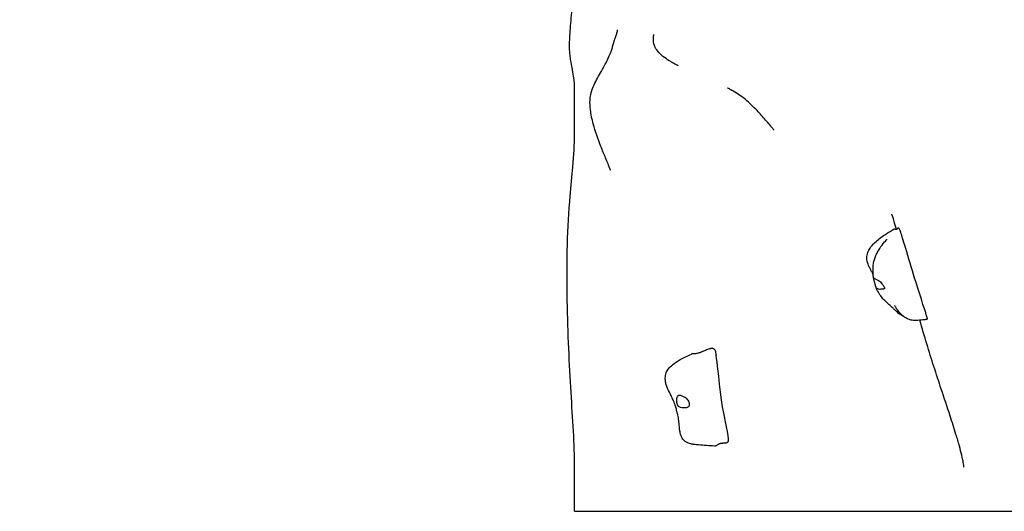
# Model space of a CAD drawing. Units: millimetres. Extents: x -20708 to -1453, y -6595 to 5735.
# Drawn here: x -15516 to -14371, y -1525 to -954 of the extents above; entities that cross this region are included whole.
import ezdxf

# ---------------------------------------------------------------- set-up
doc = ezdxf.new("R2010")
doc.units = ezdxf.units.MM
doc.header["$LTSCALE"] = 50
doc.layers.add('Dimension (ISO)', color=161, linetype='Continuous', lineweight=18)
doc.layers.add('Visible (ISO)', color=7, linetype='Continuous', lineweight=30)
doc.styles.add('Label Text (ISO)', font='tahoma.ttf')
doc.dimstyles.new('Default (ISO)', dxfattribs={"dimscale": 50, "dimtxt": 3.5, "dimasz": 2.5, "dimexe": 1, "dimexo": 0.5, "dimgap": 0.762, "dimtad": 1, "dimtoh": 1, "dimrnd": 1e-08, "dimtxsty": 'Label Text (ISO)', "dimcen": 0.09, "dimdle": 10, "dimclrd": 256, "dimclre": 256, "dimclrt": 256, "dimadec": 0, "dimazin": 0, "dimtfac": 0.714286, "dimtdec": 3, "dimtmove": 0, "dimatfit": 3, "dimfxl": 0, "dimtolj": 1, "dimtzin": 0, "dimlwd": -1, "dimlwe": -1, "dimarcsym": 0})

# ---------------------------------------------------------------- blocks, each defined once
blk = doc.blocks.new('*D6')
at = {"layer": 'Defpoints', "color": 0}
for p in [(-19512.3, 645.2), (-1453, 649.7), (-1453, -4425.6)]:
    blk.add_point(p, dxfattribs=at)
at = {"layer": 'Dimension (ISO)'}
for p, q in [((-19512.3, 620.2), (-19512.3, -4475.6)), ((-1453, 624.7), (-1453, -4475.6)), ((-19262.3, -4425.6), (-1703, -4425.6))]:
    blk.add_line(p, q, dxfattribs=at)
for points in [[(-19262.3, -4383.9), (-19262.3, -4467.3), (-19512.3, -4425.6)], [(-1703, -4383.9), (-1703, -4467.3), (-1453, -4425.6)]]:
    blk.add_solid(points, dxfattribs=at)
at = {"layer": 'Dimension (ISO)', "insert": (-10482.6, -4126.1), "char_height": 250, "attachment_point": 2, "style": 'Label Text (ISO)'}
blk.add_mtext('\\A1;18059', dxfattribs=at)
blk = doc.blocks.new('*D12')
at = {"layer": 'Defpoints', "color": 0}
for p in [(-9131.1, 5734.7), (-20404.8, -3912.3), (-13430.9, -3912.3)]:
    blk.add_point(p, dxfattribs=at)
at = {"layer": 'Dimension (ISO)'}
for p, q in [((-9156.1, 5734.7), (-20454.8, 5734.7)), ((-20404.8, 5484.7), (-20404.8, -3662.3)), ((-13455.9, -3912.3), (-20454.8, -3912.3))]:
    blk.add_line(p, q, dxfattribs=at)
for points in [[(-20446.4, 5484.7), (-20363.1, 5484.7), (-20404.8, 5734.7)], [(-20446.4, -3662.3), (-20363.1, -3662.3), (-20404.8, -3912.3)]]:
    blk.add_solid(points, dxfattribs=at)
at = {"layer": 'Dimension (ISO)', "insert": (-20703.1, 449.8), "char_height": 250, "attachment_point": 2, "rotation": 90, "style": 'Label Text (ISO)'}
blk.add_mtext('\\A1;9647', dxfattribs=at)
blk = doc.blocks.new('*D36')
at = {"layer": 'Defpoints', "color": 0}
for p in [(-17583.9, 660.2), (-3384.3, 663.7), (-3384.3, -3410.5)]:
    blk.add_point(p, dxfattribs=at)
at = {"layer": 'Dimension (ISO)'}
for p, q in [((-17583.9, 635.2), (-17583.9, -3460.5)), ((-3384.3, 638.7), (-3384.3, -3460.5)), ((-17333.9, -3410.5), (-3634.3, -3410.5))]:
    blk.add_line(p, q, dxfattribs=at)
for points in [[(-17333.9, -3368.8), (-17333.9, -3452.2), (-17583.9, -3410.5)], [(-3634.3, -3368.8), (-3634.3, -3452.2), (-3384.3, -3410.5)]]:
    blk.add_solid(points, dxfattribs=at)
at = {"layer": 'Dimension (ISO)', "insert": (-10899.6, -3112), "char_height": 250, "attachment_point": 2, "style": 'Label Text (ISO)'}
blk.add_mtext('\\A1;14200', dxfattribs=at)

msp = doc.modelspace()

# ---------------------------------------------------------------- linework, layer by layer
at = {"layer": 'Visible (ISO)'}
for points, degree, knots in [([(-14870.9, -1034.4), (-14870.9, -1029.7), (-14871.1, -1025.7), (-14872.1, -1018.5), (-14872.7, -1015.5), (-14874, -1008.6), (-14874.9, -1004.5), (-14875.8, -997.7), (-14876.1, -995.4), (-14876.6, -990), (-14876.7, -986.8), (-14876.7, -980.8), (-14876.6, -978), (-14876.2, -971.3), (-14876, -967.6), (-14875.1, -955.7), (-14874.3, -947.6), (-14872.7, -927.5), (-14872.1, -914.7), (-14871.1, -895.4), (-14870.9, -888.4), (-14870.9, -882.2)], 3, [0, 0, 0, 0, 1.969974, 1.969974, 3.39816, 3.39816, 4.93959, 4.93959, 5.678883, 5.678883, 6.598508, 6.598508, 7.487819, 7.487819, 8.73714, 8.73714, 11.55421, 11.55421, 15.373538, 15.373538, 17.478143, 17.478143, 17.478143, 17.478143]), ([(-14828.9, -1128.7), (-14828.9, -1128.7), (-14828.9, -1128.7), (-14829.1, -1128.1), (-14829.5, -1127.2), (-14830.6, -1124.7), (-14831.2, -1123.2), (-14832.8, -1119.4), (-14833.8, -1117), (-14836.6, -1110.3), (-14838.5, -1105.8), (-14843.6, -1092.6), (-14846.8, -1083.7), (-14850.6, -1069.3), (-14851.8, -1063.7), (-14852.9, -1054.6), (-14853.1, -1050.7), (-14852.7, -1042.7), (-14851.8, -1039.3), (-14849.8, -1033), (-14848.6, -1030.2), (-14844.7, -1022.1), (-14841.8, -1017.2), (-14836.3, -1007.7), (-14834, -1003.5), (-14830.1, -995), (-14828.5, -991.1), (-14826.5, -984.6), (-14826.1, -983), (-14825.3, -980.1), (-14824.8, -978.7), (-14824.1, -976.6), (-14823.9, -975.9), (-14823.4, -974.6), (-14823.2, -974), (-14822.9, -973), (-14822.8, -972.6), (-14822.5, -971.9), (-14822.4, -971.5), (-14822.1, -970.7), (-14822, -970.3), (-14821.7, -969.4), (-14821.6, -969), (-14821.3, -967.9), (-14821.2, -967.6), (-14821, -966.5), (-14821.1, -966), (-14821.1, -965.7), (-14821.1, -965.7), (-14821.1, -965.7)], 3, [1.041948, 1.041948, 1.041948, 1.041948, 1.405394, 1.405394, 2.296767, 2.296767, 3.068998, 3.068998, 4.061716, 4.061716, 5.717016, 5.717016, 8.832394, 8.832394, 10.819707, 10.819707, 12.297273, 12.297273, 14.383479, 14.383479, 16.651294, 16.651294, 21.124729, 21.124729, 24.078103, 24.078103, 26.141155, 26.141155, 26.734046, 26.734046, 27.197526, 27.197526, 27.409682, 27.409682, 27.613097, 27.613097, 27.7774, 27.7774, 27.984639, 27.984639, 28.303854, 28.303854, 28.886408, 28.886408, 30.165493, 30.165493, 33.388551, 33.388551, 34.348065, 34.348065, 34.348065, 34.348065]), ([(-14750.6, -1007.2), (-14750.6, -1007.2), (-14750.7, -1007.1), (-14750.9, -1007), (-14751.2, -1006.9), (-14751.9, -1006.5), (-14752.5, -1006.2), (-14753.9, -1005.5), (-14754.7, -1005.1), (-14756.6, -1004), (-14757.9, -1003.3), (-14761.5, -1001.1), (-14764, -999.5), (-14768.7, -996), (-14771, -994), (-14774.7, -990), (-14776.1, -988), (-14778.6, -983.2), (-14779.2, -980.2), (-14779.3, -976.6), (-14779.3, -976), (-14779.2, -975.1), (-14779.2, -974.7), (-14779.2, -974.2), (-14779.1, -973.9), (-14779.1, -973.4), (-14779.1, -973.3), (-14779, -972.9), (-14779, -972.8), (-14778.9, -972.4), (-14778.9, -972.3), (-14778.9, -972), (-14778.8, -971.9), (-14778.8, -971.6), (-14778.8, -971.5), (-14778.7, -971.2), (-14778.7, -971.1), (-14778.7, -971.1)], 3, [12.151975, 12.151975, 12.151975, 12.151975, 12.391147, 12.391147, 12.655169, 12.655169, 13.002529, 13.002529, 13.331909, 13.331909, 13.805323, 13.805323, 14.723842, 14.723842, 15.695851, 15.695851, 16.503332, 16.503332, 17.549754, 17.549754, 17.760935, 17.760935, 17.856701, 17.856701, 17.941343, 17.941343, 17.987254, 17.987254, 18.05296, 18.05296, 18.113948, 18.113948, 18.192175, 18.192175, 18.312927, 18.312927, 18.525528, 18.525528, 18.525528, 18.525528]), ([(-14870.9, -1080.9), (-14870.9, -1069.4), (-14870.9, -1058.7), (-14870.9, -1043.7), (-14870.9, -1038.9), (-14870.9, -1034.4)], 3, [0.3753819, 0.3753819, 0.3753819, 0.3753819, 0.40807657, 0.40807657, 0.42729579, 0.42729579, 0.42729579, 0.42729579]), ([(-14639, -1082.2), (-14639, -1082.2), (-14639, -1082.1), (-14639.1, -1082), (-14639.3, -1081.8), (-14639.7, -1081.2), (-14640.1, -1080.8), (-14641.1, -1079.4), (-14641.9, -1078.5), (-14644.2, -1075.7), (-14645.8, -1073.7), (-14650.5, -1068.4), (-14653.7, -1064.7), (-14659.2, -1059), (-14661.3, -1056.8), (-14665.1, -1053.1), (-14666.8, -1051.4), (-14671.1, -1047.4), (-14673.9, -1045.1), (-14679.3, -1041.2), (-14682, -1039.5), (-14686.1, -1037), (-14687.6, -1036.1), (-14690.3, -1034.6), (-14691.4, -1034), (-14692.6, -1033.4), (-14692.8, -1033.2), (-14692.9, -1033.2), (-14692.9, -1033.2), (-14692.9, -1033.2)], 3, [0.291048, 0.291048, 0.291048, 0.291048, 0.413334, 0.413334, 0.662001, 0.662001, 1.017613, 1.017613, 1.587255, 1.587255, 2.564979, 2.564979, 4.164391, 4.164391, 5.072295, 5.072295, 5.773878, 5.773878, 6.867597, 6.867597, 7.952224, 7.952224, 8.663516, 8.663516, 9.290368, 9.290368, 9.612177, 9.612177, 9.622347, 9.622347, 9.622347, 9.622347]), ([(-14870.9, -1469.3), (-14870.9, -1455.7), (-14871.7, -1441.3), (-14873.4, -1411.8), (-14874.4, -1396.6), (-14876.3, -1364.3), (-14877.2, -1347), (-14878.7, -1311), (-14879.2, -1292.2), (-14879.7, -1253.9), (-14879.6, -1234.5), (-14878.8, -1195.9), (-14877.6, -1176.7), (-14875, -1147.2), (-14873.9, -1135.8), (-14871.8, -1111.4), (-14871, -1098.7), (-14870.9, -1084.1), (-14870.9, -1082.5), (-14870.9, -1080.9)], 3, [0, 0, 0, 0, 4.976284, 4.976284, 9.869226, 9.869226, 15.177969, 15.177969, 20.850189, 20.850189, 26.661374, 26.661374, 32.465897, 32.465897, 36.322975, 36.322975, 41.042832, 41.042832, 41.607305, 41.607305, 41.607305, 41.607305]), ([(-14496.6, -1197.7), (-14497.6, -1194), (-14498.5, -1190.8), (-14499.9, -1186.1), (-14500.4, -1184.3), (-14501.4, -1181.5), (-14501.7, -1180.6), (-14502, -1180), (-14502, -1179.9), (-14502, -1179.9)], 3, [33.99768, 33.99768, 33.99768, 33.99768, 35.358388, 35.358388, 36.540695, 36.540695, 37.980502, 37.980502, 38.583327, 38.583327, 38.583327, 38.583327]), ([(-14522.9, -1255.1), (-14523, -1254.8), (-14523, -1254.5), (-14523.1, -1254.1), (-14523.1, -1253.9), (-14523.2, -1253.6), (-14523.2, -1253.4), (-14523.2, -1253.2), (-14523.2, -1253.2), (-14523.2, -1253), (-14523.2, -1252.9), (-14523.3, -1252.7), (-14523.3, -1252.6), (-14523.3, -1252.2), (-14523.4, -1252), (-14523.5, -1251.4), (-14523.6, -1250.9), (-14524, -1249.7), (-14524.3, -1249), (-14524.8, -1247.7), (-14525.1, -1247.1), (-14525.9, -1245.4), (-14526.6, -1244.3), (-14527.8, -1241.9), (-14528.4, -1240.8), (-14529.8, -1237.4), (-14530.5, -1235.1), (-14531, -1231.4), (-14531, -1230.2), (-14530.7, -1227), (-14530.1, -1225), (-14528.6, -1221.4), (-14527.5, -1219.6), (-14524.5, -1215.6), (-14522.5, -1213.5), (-14516.7, -1208.3), (-14512.6, -1205.5), (-14505.5, -1200.8), (-14502.4, -1198.9), (-14499.3, -1197.1)], 3, [0, 0, 0, 0, 0.086586, 0.086586, 0.138792, 0.138792, 0.188185, 0.188185, 0.229281, 0.229281, 0.288964, 0.288964, 0.402066, 0.402066, 0.72613, 0.72613, 1.213699, 1.213699, 1.627422, 1.627422, 1.912711, 1.912711, 2.346813, 2.346813, 2.748525, 2.748525, 3.471678, 3.471678, 3.849496, 3.849496, 4.448184, 4.448184, 5.073295, 5.073295, 5.962273, 5.962273, 7.449762, 7.449762, 8.527327, 8.527327, 8.527327, 8.527327]), ([(-14517.2, -1221.7), (-14515.5, -1218.8), (-14513.6, -1216.3), (-14510.8, -1212.7), (-14509.7, -1211.3), (-14508.3, -1209.8), (-14508, -1209.4), (-14507.8, -1209.1), (-14507.7, -1209.1), (-14507.7, -1209.1), (-14507.7, -1209.1), (-14507.7, -1209.1)], 3, [0, 0, 0, 0, 1.084883, 1.084883, 1.760597, 1.760597, 2.024686, 2.024686, 2.053483, 2.053483, 2.072883, 2.072883, 2.072883, 2.072883]), ([(-14460.9, -1300.7), (-14460.9, -1300.7), (-14460.9, -1300.5), (-14461.6, -1297.1), (-14469, -1274.8), (-14478.8, -1243.3), (-14489.1, -1208.7), (-14490.3, -1204.7), (-14490.4, -1204.5), (-14490.4, -1204.4)], 3, [0.0414572, 0.0414572, 0.0414572, 0.0414572, 0.0860179, 0.0860179, 0.4376242, 0.4376242, 0.944527, 0.944527, 0.997753, 0.997753, 0.997753, 0.997753]), ([(-14523.5, -1249.7), (-14523.5, -1249.7), (-14523.5, -1249.7), (-14523.5, -1249.7), (-14523.5, -1249.6), (-14523.5, -1249.5), (-14523.5, -1249.3), (-14523.5, -1248.8), (-14523.6, -1248.5), (-14523.7, -1247), (-14523.7, -1245.7), (-14523.8, -1243.2), (-14523.8, -1242), (-14523.6, -1239.8), (-14523.5, -1238.7), (-14523.1, -1236), (-14522.7, -1234.2), (-14521.7, -1230.8), (-14521.1, -1229.3), (-14519.6, -1226), (-14518.7, -1224.3), (-14517.6, -1222.4), (-14517.4, -1222), (-14517.2, -1221.7)], 3, [6.737901, 6.737901, 6.737901, 6.737901, 6.760543, 6.760543, 6.818675, 6.818675, 6.932865, 6.932865, 7.166686, 7.166686, 7.780781, 7.780781, 8.261455, 8.261455, 8.606409, 8.606409, 9.163925, 9.163925, 9.662423, 9.662423, 10.249135, 10.249135, 10.389084, 10.389084, 10.389084, 10.389084]), ([(-14523.1, -1254.1), (-14523.1, -1254.2), (-14523, -1254.3), (-14523, -1254.8), (-14522.9, -1255.2), (-14522.7, -1256.3), (-14522.6, -1256.9), (-14522.3, -1258.2), (-14522.1, -1259), (-14521.6, -1260.7), (-14521.4, -1261.6), (-14520.8, -1263.5), (-14520.4, -1264.3), (-14519.8, -1265.6), (-14519.4, -1266), (-14518.5, -1266.7), (-14518, -1266.9), (-14516.5, -1267.3), (-14515.5, -1267.3), (-14513.8, -1267.2), (-14513, -1267.2), (-14511.9, -1267), (-14511.5, -1266.9), (-14510.8, -1266.6), (-14510.6, -1266.4), (-14510.5, -1265.9), (-14510.5, -1265.6), (-14510.7, -1264.8), (-14510.9, -1264.4), (-14511.4, -1263.5), (-14511.7, -1263), (-14512.5, -1261.9), (-14512.9, -1261.3), (-14514, -1260), (-14514.5, -1259.3), (-14515.8, -1258), (-14516.6, -1257.4), (-14518.4, -1256.2), (-14519.4, -1255.9), (-14520.3, -1255.5), (-14520.9, -1255.3), (-14521.7, -1254.9), (-14522.1, -1254.7), (-14522.7, -1254.2), (-14522.8, -1254), (-14523, -1253.8), (-14523.1, -1253.8), (-14523.1, -1254.1)], 3, [-6.015053, -6.015053, -6.015053, -6.015053, -5.875346, -5.875346, -5.640763, -5.640763, -5.410461, -5.410461, -5.163496, -5.163496, -4.900702, -4.900702, -4.625163, -4.625163, -4.418761, -4.418761, -4.203427, -4.203427, -3.840133, -3.840133, -3.552119, -3.552119, -3.326805, -3.326805, -3.103294, -3.103294, -2.870483, -2.870483, -2.668915, -2.668915, -2.460449, -2.460449, -2.232292, -2.232292, -1.989986, -1.989986, -1.71351, -1.71351, -1.378014, -1.378014, -0.971947, -0.971947, -0.693433, -0.693433, -0.359044, -0.359044, 0, 0, 0, 0]), ([(-14488.9, -1298.2), (-14489.1, -1298.1), (-14489.3, -1298), (-14490.1, -1297.7), (-14490.7, -1297.3), (-14492.3, -1296.4), (-14493.2, -1295.8), (-14494.8, -1294.6), (-14495.5, -1294), (-14497, -1292.7), (-14497.7, -1292.1), (-14499.1, -1290.6), (-14499.9, -1289.9), (-14501.7, -1288.1), (-14502.8, -1287.1), (-14505.1, -1285), (-14506.5, -1283.7), (-14509.4, -1281.1), (-14510.8, -1279.7), (-14513.4, -1276.8), (-14514.6, -1275.3), (-14517, -1271.7), (-14518.2, -1269.4), (-14519.8, -1266), (-14520.3, -1264.6), (-14520.8, -1263.3)], 3, [3.535319, 3.535319, 3.535319, 3.535319, 3.594603, 3.594603, 3.810432, 3.810432, 4.128459, 4.128459, 4.436922, 4.436922, 4.809683, 4.809683, 5.313238, 5.313238, 6.188913, 6.188913, 7.112344, 7.112344, 7.898426, 7.898426, 8.565911, 8.565911, 9.328427, 9.328427, 9.802434, 9.802434, 9.802434, 9.802434]), ([(-14461, -1302.1), (-14461.4, -1302.2), (-14461.7, -1302.3), (-14462.5, -1302.4), (-14462.9, -1302.5), (-14464.2, -1302.7), (-14465, -1302.8), (-14468.4, -1303.2), (-14471, -1303.4), (-14475.7, -1303.5), (-14477.7, -1303.4), (-14481.8, -1302.4), (-14483.9, -1301.6), (-14487.6, -1299.4), (-14489.3, -1298), (-14492.9, -1294.5), (-14494.7, -1292.1), (-14496.7, -1289.2), (-14497, -1288.6), (-14497.7, -1287.6), (-14497.9, -1287.2), (-14498.2, -1286.8), (-14498.3, -1286.6), (-14498.4, -1286.4), (-14498.5, -1286.3), (-14498.6, -1286.2), (-14498.6, -1286.1), (-14498.6, -1286.1), (-14498.6, -1286.1), (-14498.6, -1286.1)], 3, [0, 0, 0, 0, 0.111684, 0.111684, 0.236185, 0.236185, 0.503151, 0.503151, 1.305272, 1.305272, 1.907677, 1.907677, 2.565771, 2.565771, 3.212781, 3.212781, 4.078985, 4.078985, 4.289995, 4.289995, 4.446019, 4.446019, 4.509785, 4.509785, 4.59736, 4.59736, 4.686134, 4.686134, 4.705634, 4.705634, 4.705634, 4.705634]), ([(-14418.1, -1474), (-14418.1, -1474), (-14418.1, -1473.9), (-14418.2, -1472.8), (-14418.4, -1471), (-14419.2, -1466.2), (-14419.8, -1463.3), (-14421.4, -1456.7), (-14422.3, -1453.2), (-14424.5, -1445.1), (-14425.9, -1440.5), (-14429.4, -1428.8), (-14431.8, -1421.6), (-14437.5, -1404.1), (-14441, -1393.6), (-14450.3, -1365.7), (-14455.9, -1348.3), (-14464, -1321.6), (-14466.7, -1312.4), (-14469.3, -1303.2)], 3, [2.583084, 2.583084, 2.583084, 2.583084, 3.278179, 3.278179, 4.847179, 4.847179, 6.21505, 6.21505, 7.47862, 7.47862, 8.971902, 8.971902, 11.220631, 11.220631, 14.529952, 14.529952, 20.040082, 20.040082, 22.90925, 22.90925, 22.90925, 22.90925]), ([(-14460.9, -1300.7), (-14461, -1300.8), (-14461, -1300.9), (-14461, -1300.9), (-14461, -1301), (-14461, -1301), (-14461, -1301), (-14461, -1301)], 3, [0, 0, 0, 0, 0.03197847, 0.03197847, 0.07076902, 0.07076902, 0.09002897, 0.09002897, 0.09002897, 0.09002897]), ([(-14461, -1301), (-14461, -1301.1), (-14460.9, -1301.4), (-14460.8, -1301.8), (-14460.9, -1302.1), (-14461, -1302.1), (-14461, -1302.1)], 4, [0.023653, 0.023653, 0.023653, 0.023653, 0.023653, 0.05, 0.1, 0.1488642, 0.1488642, 0.1488642, 0.1488642, 0.1488642]), ([(-14708.3, -1449.5), (-14714.5, -1449.2), (-14720.9, -1448.7), (-14728.4, -1448), (-14730.1, -1447.9), (-14733.1, -1447.5), (-14734.4, -1447.3), (-14736.7, -1446.7), (-14737.6, -1446.4), (-14739.5, -1445.7), (-14740.6, -1445.2), (-14742.4, -1444), (-14743.2, -1443.3), (-14744.6, -1441.8), (-14745.2, -1441), (-14746.4, -1439.1), (-14746.9, -1437.9), (-14747.9, -1435), (-14748.2, -1433.3), (-14749, -1428.4), (-14749.1, -1425.4), (-14749.6, -1420.7), (-14749.8, -1418.8), (-14750.3, -1415.6), (-14750.5, -1414.6), (-14750.9, -1412.9), (-14751, -1412.4), (-14751.3, -1411.3), (-14751.5, -1410.7), (-14751.8, -1409.5), (-14752, -1408.7), (-14752.4, -1407.2), (-14752.7, -1406.3), (-14753.1, -1404.7), (-14753.3, -1403.9), (-14753.8, -1402), (-14754.2, -1400.9), (-14754.9, -1398.9), (-14755.3, -1397.8), (-14756.4, -1395.3), (-14757.2, -1393.6), (-14758.8, -1390.3), (-14759.7, -1388.6), (-14761.8, -1384.4), (-14763, -1381.9), (-14764.4, -1377.8), (-14764.8, -1376.3), (-14765.3, -1373.4), (-14765.4, -1372), (-14765.4, -1368.5), (-14765, -1366.4), (-14763.7, -1362.8), (-14762.8, -1361.3), (-14760.4, -1358), (-14758.8, -1356.4), (-14754.4, -1352.7), (-14751.4, -1350.7), (-14744, -1346.7), (-14739.6, -1344.6), (-14735.1, -1342.6)], 3, [0, 0, 0, 0, 2.10522, 2.10522, 2.753877, 2.753877, 3.242481, 3.242481, 3.530503, 3.530503, 3.872532, 3.872532, 4.185673, 4.185673, 4.524333, 4.524333, 4.964165, 4.964165, 5.641878, 5.641878, 6.904433, 6.904433, 7.891817, 7.891817, 8.354502, 8.354502, 8.541467, 8.541467, 8.726427, 8.726427, 8.944122, 8.944122, 9.209786, 9.209786, 9.495217, 9.495217, 9.922063, 9.922063, 10.297938, 10.297938, 10.841877, 10.841877, 11.405953, 11.405953, 12.251871, 12.251871, 12.7065, 12.7065, 13.143724, 13.143724, 13.793985, 13.793985, 14.384369, 14.384369, 15.149955, 15.149955, 16.341394, 16.341394, 17.90368, 17.90368, 17.90368, 17.90368]), ([(-14706.1, -1343.5), (-14706.1, -1343.5), (-14706.1, -1343.5), (-14706.1, -1343.5), (-14706.1, -1343.5), (-14706.1, -1343.5), (-14706.1, -1343.6), (-14706.1, -1343.6)], 3, [0, 0, 0, 0, 0.001146639, 0.001146639, 0.002576988, 0.002576988, 0.006950644, 0.006950644, 0.006950644, 0.006950644]), ([(-14692.1, -1443.8), (-14692, -1443.7), (-14691.9, -1443.5), (-14691.1, -1439.7), (-14696.7, -1417.1), (-14701.6, -1384.4), (-14705.5, -1348), (-14706.1, -1343.9), (-14706.1, -1343.6), (-14706.1, -1343.6)], 3, [0.0534476, 0.0534476, 0.0534476, 0.0534476, 0.0860179, 0.0860179, 0.4376242, 0.4376242, 0.944527, 0.944527, 0.9908372, 0.9908372, 0.9908372, 0.9908372]), ([(-14750.3, -1390.7), (-14750.5, -1390.8), (-14750.7, -1391.1), (-14751.1, -1391.7), (-14751.4, -1392.2), (-14751.8, -1393.4), (-14751.9, -1394.1), (-14752.1, -1395.6), (-14752.1, -1396.5), (-14752, -1398.3), (-14751.9, -1399.2), (-14751.4, -1401.1), (-14751, -1401.9), (-14750.3, -1403.1), (-14749.9, -1403.6), (-14748.8, -1404.3), (-14748.2, -1404.5), (-14746.6, -1404.9), (-14745.4, -1405), (-14743.5, -1405.1), (-14742.6, -1405.1), (-14741.1, -1405), (-14740.5, -1404.9), (-14739.4, -1404.5), (-14738.9, -1404.3), (-14738.2, -1403.6), (-14737.9, -1403.2), (-14737.6, -1402.2), (-14737.5, -1401.7), (-14737.6, -1400.6), (-14737.6, -1400), (-14738, -1398.7), (-14738.2, -1398), (-14738.9, -1396.6), (-14739.4, -1395.8), (-14740.5, -1394.4), (-14741.2, -1393.6), (-14743, -1392.3), (-14744, -1391.9), (-14745, -1391.5), (-14745.6, -1391.2), (-14746.7, -1390.8), (-14747.1, -1390.6), (-14748.1, -1390.2), (-14748.6, -1390.1), (-14749.4, -1390.1), (-14749.9, -1390.2), (-14750.3, -1390.7)], 3, [-6.015053, -6.015053, -6.015053, -6.015053, -5.875346, -5.875346, -5.640763, -5.640763, -5.410461, -5.410461, -5.163496, -5.163496, -4.900702, -4.900702, -4.625163, -4.625163, -4.418761, -4.418761, -4.203427, -4.203427, -3.840133, -3.840133, -3.552119, -3.552119, -3.326805, -3.326805, -3.103294, -3.103294, -2.870483, -2.870483, -2.668915, -2.668915, -2.460449, -2.460449, -2.232292, -2.232292, -1.989986, -1.989986, -1.71351, -1.71351, -1.378014, -1.378014, -0.971947, -0.971947, -0.693433, -0.693433, -0.359044, -0.359044, 0, 0, 0, 0]), ([(-14699.7, -1446.3), (-14699.8, -1446.3), (-14700.2, -1446.4), (-14701, -1446.5), (-14702.2, -1446.8), (-14703.5, -1447.4), (-14704.6, -1448.2), (-14705.7, -1448.9), (-14706.8, -1449.4), (-14707.6, -1449.5), (-14708.1, -1449.5), (-14708.3, -1449.5)], 4, [0.3419206, 0.3419206, 0.3419206, 0.3419206, 0.3419206, 0.35, 0.4, 0.45, 0.5, 0.55, 0.6, 0.65, 0.6779603, 0.6779603, 0.6779603, 0.6779603, 0.6779603]), ([(-14695.8, -1446.2), (-14696.7, -1446.2), (-14697.6, -1446.2), (-14698.8, -1446.3), (-14699.1, -1446.3), (-14699.6, -1446.3), (-14699.7, -1446.3), (-14700, -1446.3), (-14700.1, -1446.3), (-14700.1, -1446.3), (-14700.1, -1446.3), (-14700.1, -1446.3)], 3, [0, 0, 0, 0, 0.2700576, 0.2700576, 0.3953939, 0.3953939, 0.4621202, 0.4621202, 0.5534216, 0.5534216, 0.5864514, 0.5864514, 0.5864514, 0.5864514]), ([(-14693, -1444.9), (-14693.1, -1445.1), (-14693.3, -1445.5), (-14693.7, -1445.8), (-14694.6, -1446.1), (-14695.3, -1446.1), (-14695.7, -1446.2), (-14695.8, -1446.2)], 4, [0.0550766, 0.0550766, 0.0550766, 0.0550766, 0.0550766, 0.1, 0.15, 0.2, 0.2154551, 0.2154551, 0.2154551, 0.2154551, 0.2154551]), ([(-14692.1, -1443.8), (-14692.2, -1443.9), (-14692.3, -1444), (-14692.4, -1444.2), (-14692.5, -1444.3), (-14692.7, -1444.5), (-14692.8, -1444.6), (-14692.9, -1444.8), (-14693, -1444.8), (-14693, -1444.9), (-14693, -1444.9), (-14693, -1444.9)], 3, [0, 0, 0, 0, 0.0353541, 0.0353541, 0.0782909, 0.0782909, 0.1405282, 0.1405282, 0.2173863, 0.2173863, 0.23636, 0.23636, 0.23636, 0.23636]), ([(-14824.6, -1525.3), (-14776.3, -1525.3), (-14691.3, -1525.3), (-14559.9, -1525.3), (-14489.7, -1525.3), (-14479.4, -1525.3)], 4, [0.1157608, 0.1157608, 0.1157608, 0.1157608, 0.1157608, 0.4456336, 0.5144346, 0.5144346, 0.5144346, 0.5144346, 0.5144346]), ([(-14479.4, -1525.3), (-14468.5, -1525.3), (-14455.9, -1525.3), (-14447.3, -1525.3), (-14440.8, -1525.3), (-14438.9, -1525.3)], 4, [0.5144346, 0.5144346, 0.5144346, 0.5144346, 0.5144346, 0.5869757, 0.6182315, 0.6182315, 0.6182315, 0.6182315, 0.6182315]), ([(-14438.9, -1525.3), (-14433.1, -1525.3), (-14415.6, -1525.3), (-14388.5, -1525.3), (-14225.7, -1525.3), (-14167.9, -1525.3)], 4, [0.6182315, 0.6182315, 0.6182315, 0.6182315, 0.6182315, 0.7170575, 0.9962739, 0.9962739, 0.9962739, 0.9962739, 0.9962739])]:
    msp.add_open_spline(points, degree=degree, knots=knots, dxfattribs=at)
for points, degree in [([(-14778.7, -971.1), (-14778.7, -971), (-14778.7, -971), (-14778.7, -971)], 3), ([(-14490.4, -1204.4), (-14495.6, -1186.4), (-14494.7, -1203.4), (-14498.7, -1196.7), (-14499.3, -1197.1)], 4), ([(-14490.4, -1204.4), (-14490.4, -1204.4), (-14490.4, -1204.4), (-14490.4, -1204.4)], 3), ([(-14706.1, -1343.5), (-14707.6, -1324.3), (-14723.3, -1346.9), (-14732.1, -1341.3), (-14735.1, -1342.6)], 4), ([(-14870.9, -1525.3), (-14870.9, -1506.5), (-14870.9, -1487.8), (-14870.9, -1469.3)], 3), ([(-14870.9, -1525.3), (-14861.2, -1525.3), (-14850.7, -1525.3), (-14838.6, -1525.3), (-14824.6, -1525.3)], 4)]:
    msp.add_open_spline(points, degree=degree, dxfattribs=at)

# ---------------------------------------------------------------- dimensions: what is measured, and where the dimension line sits
at = {"layer": 'Dimension (ISO)'}
for base, p1, p2, angle, picture, middle in [((-20404.8, -3912.3), (-9131.1, 5734.7), (-13430.9, -3912.3), 270, '*D12', (-20404.8, 449.8)), ((-3384.3, -3410.5), (-17583.9, 660.2), (-3384.3, 663.7), 180, '*D36', (-10899.6, -3410.5)), ((-1453, -4425.6), (-19512.3, 645.2), (-1453, 649.7), 180, '*D6', (-10482.6, -4425.6))]:
    dim = msp.add_linear_dim(base=base, p1=p1, p2=p2, angle=angle, dimstyle='Default (ISO)', override={"dimtxt": 5, "dimasz": 5, "dimtoh": 0, "dimdec": 0, "dimtp": 0, "dimtm": 0, "dimtdec": 3, "dimtofl": 0, "dimatfit": 1}, dxfattribs=at)
    dim.commit()
    dim.dimension.update_dxf_attribs({"geometry": picture, "text_midpoint": middle, "dimtype": 160})

doc.saveas('drawing.dxf')
